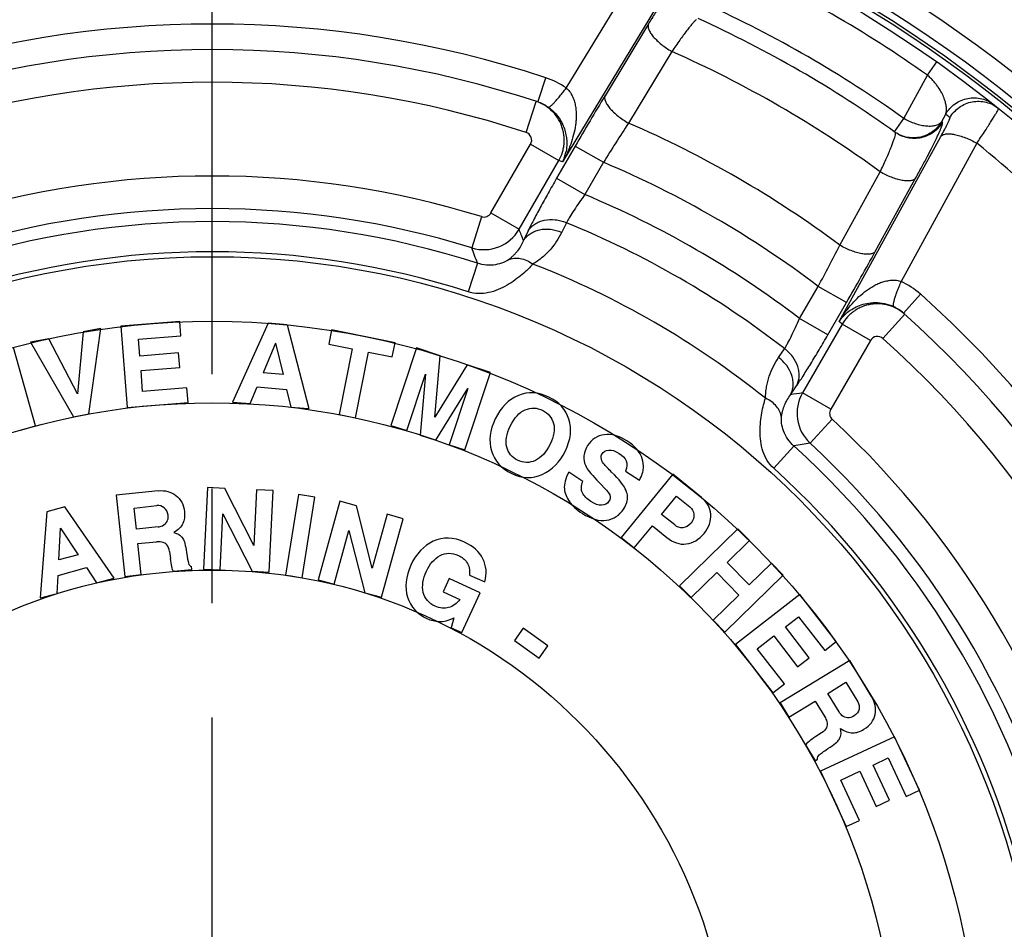
# Paper-space layout '02051-7711_1_3' of a CAD drawing. Units: inches. Extents: x 0 to 34, y 0 to 22.
# Drawn here: x 9.3 to 10.5, y 16.3 to 17.4 of the extents above; entities that cross this region are included whole.
import ezdxf

# ---------------------------------------------------------------- set-up
doc = ezdxf.new("R2010")
doc.units = ezdxf.units.IN
doc.header["$LTSCALE"] = 1.87
doc.header["$MEASUREMENT"] = 0
doc.linetypes.add('CENTER', pattern=[0.6, 0.375, -0.075, 0.075, -0.075])
doc.layers.get('0').update_dxf_attribs({"linetype": 'CONTINUOUS'})
doc.layers.add('02__ASM_ALL_AXES', color=7, linetype='CONTINUOUS')
doc.layers.add('CURVES', color=7, linetype='CONTINUOUS')

psp = doc.layouts.new('02051-7711_1_3')

# ---------------------------------------------------------------- linework, layer by layer
at = {"color": 7, "linetype": 'CONTINUOUS'}
for p, q in [((9.9477, 17.3461), (10.048, 17.511)), ((10.0773, 17.4771), (9.9432, 17.2556)), ((10.0484, 17.4246), (9.9952, 17.3367)), ((10.077, 17.3909), (10.0239, 17.303)), ((10.3905, 17.3618), (10.402, 17.3782)), ((10.3617, 17.3086), (10.3905, 17.3618)), ((9.9135, 17.3311), (9.9226, 17.3587)), ((9.8984, 17.2916), (9.9108, 17.3296)), ((9.9128, 17.329), (9.9135, 17.3311)), ((10.408, 17.3049), (10.4129, 17.3141)), ((10.3501, 17.2923), (10.3617, 17.3086)), ((10.4089, 17.3042), (10.408, 17.3049)), ((10.2823, 17.0599), (10.407, 17.2867)), ((10.3511, 17.2917), (10.3501, 17.2923)), ((9.8553, 17.1929), (9.9039, 17.2771)), ((9.9039, 17.2771), (9.9385, 17.2572)), ((9.9587, 17.2749), (9.9359, 17.2354)), ((9.9587, 17.2749), (9.9933, 17.255)), ((10.451, 17.2784), (10.3584, 17.109)), ((9.8899, 17.1729), (9.9385, 17.2572)), ((9.9933, 17.255), (9.9705, 17.2154)), ((10.283, 17.1534), (10.3326, 17.2433)), ((9.9359, 17.2354), (9.9705, 17.2154)), ((10.3265, 17.1455), (10.376, 17.2355)), ((9.8553, 17.1929), (9.8899, 17.1729)), ((9.8437, 17.1883), (9.8319, 17.1502)), ((9.9478, 17.181), (9.9421, 17.1692)), ((9.9009, 17.1709), (9.8952, 17.1592)), ((9.8388, 17.1313), (9.8275, 17.0961)), ((10.2338, 17.0634), (10.2567, 17.1029)), ((10.2912, 17.083), (10.2567, 17.1029)), ((10.361, 17.0702), (10.3819, 17.0935)), ((10.2684, 17.0434), (10.2912, 17.083)), ((9.4738, 17.06), (9.4015, 17.0542)), ((9.4752, 17.0421), (9.4738, 17.06)), ((9.5823, 17.0577), (9.5385, 16.9611)), ((9.6053, 17.0558), (9.5823, 17.0577)), ((10.2684, 17.0434), (10.2338, 17.0634)), ((10.3359, 17.039), (10.3626, 17.0688)), ((9.3554, 17.047), (9.3486, 16.9713)), ((9.3771, 17.0512), (9.3554, 17.047)), ((9.3625, 16.9465), (9.3771, 17.0512)), ((9.4015, 17.0542), (9.4094, 16.9545)), ((9.6053, 17.0558), (9.6321, 16.9531)), ((9.6599, 17.0496), (9.6564, 17.032)), ((9.7378, 17.0339), (9.6599, 17.0496)), ((10.286, 17.0566), (10.2373, 16.9723)), ((10.3205, 17.0366), (10.286, 17.0566)), ((9.3132, 17.0388), (9.2909, 17.0344)), ((9.2909, 17.0344), (9.3437, 16.9428)), ((9.3486, 16.9713), (9.3132, 17.0388)), ((9.4232, 17.038), (9.4752, 17.0421)), ((9.4248, 17.0175), (9.4232, 17.038)), ((9.7343, 17.0164), (9.7378, 17.0339)), ((10.3205, 17.0366), (10.2719, 16.9523)), ((9.297, 16.9318), (9.27, 17.0281)), ((9.4723, 17.0213), (9.4248, 17.0175)), ((9.4738, 17.0034), (9.4723, 17.0213)), ((9.5913, 17.0331), (9.5761, 16.997)), ((9.5913, 17.0331), (9.6005, 16.9949)), ((9.6564, 17.032), (9.6853, 17.0262)), ((9.6853, 17.0262), (9.6692, 16.9457)), ((9.6891, 16.9417), (9.7053, 17.0222)), ((9.7053, 17.0222), (9.7343, 17.0164)), ((9.7642, 17.0274), (9.7328, 16.9325)), ((9.7931, 17.0179), (9.7642, 17.0274)), ((10.208, 17.0157), (10.2153, 17.0265)), ((9.7865, 16.9427), (9.7931, 17.0179)), ((9.4263, 16.9996), (9.4738, 17.0034)), ((9.4283, 16.974), (9.4263, 16.9996)), ((9.6005, 16.9949), (9.5761, 16.997)), ((9.8261, 17.0069), (9.7865, 16.9427)), ((9.8235, 16.9024), (9.855, 16.9973)), ((9.855, 16.9973), (9.8261, 17.0069)), ((9.7521, 16.9261), (9.775, 16.9952)), ((9.775, 16.9952), (9.7685, 16.9207)), ((9.4826, 16.9784), (9.4283, 16.974)), ((9.4841, 16.9605), (9.4826, 16.9784)), ((9.56, 16.9593), (9.5687, 16.9797)), ((9.5687, 16.9797), (9.6048, 16.9766)), ((9.6048, 16.9766), (9.6099, 16.955)), ((9.7878, 16.9143), (9.8271, 16.9779)), ((9.8271, 16.9779), (9.8041, 16.9088)), ((10.2227, 16.9701), (10.2301, 16.9809)), ((9.5385, 16.9611), (9.56, 16.9593)), ((10.2719, 16.9523), (10.2373, 16.9723)), ((9.4094, 16.9545), (9.4841, 16.9605)), ((9.6099, 16.955), (9.6321, 16.9531)), ((9.3437, 16.9428), (9.3625, 16.9465)), ((9.6692, 16.9457), (9.6891, 16.9417)), ((10.2738, 16.94), (10.2466, 16.9107)), ((9.2774, 16.9263), (9.297, 16.9318)), ((9.7328, 16.9325), (9.7521, 16.9261)), ((9.7685, 16.9207), (9.7878, 16.9143)), ((9.8041, 16.9088), (9.8235, 16.9024)), ((10.2268, 16.9072), (10.202, 16.8799)), ((9.9679, 16.8639), (9.9507, 16.875)), ((10.0784, 16.8726), (10.0152, 16.7951)), ((10.0203, 16.8762), (10.0374, 16.8652)), ((10.1135, 16.844), (10.0784, 16.8726)), ((9.4474, 16.8523), (9.3959, 16.8469)), ((9.5078, 16.8563), (9.5031, 16.7564)), ((9.5291, 16.8553), (9.5078, 16.8563)), ((9.5647, 16.7851), (9.5291, 16.8553)), ((9.5679, 16.8534), (9.5647, 16.7851)), ((9.5882, 16.8525), (9.5679, 16.8534)), ((9.5835, 16.7526), (9.5882, 16.8525)), ((9.9882, 16.8624), (9.9969, 16.8532)), ((9.3959, 16.8469), (9.4063, 16.7474)), ((9.6193, 16.8476), (9.6036, 16.7489)), ((9.6395, 16.8444), (9.6193, 16.8476)), ((9.6237, 16.7457), (9.6395, 16.8444)), ((10.0646, 16.8234), (10.0829, 16.8458)), ((10.0829, 16.8458), (10.0991, 16.8326)), ((9.3329, 16.8327), (9.3107, 16.8267)), ((9.3932, 16.7454), (9.3329, 16.8327)), ((9.418, 16.8312), (9.4459, 16.8341)), ((9.4208, 16.8053), (9.418, 16.8312)), ((9.67, 16.8395), (9.6435, 16.7431)), ((9.6906, 16.8338), (9.67, 16.8395)), ((9.7098, 16.7575), (9.6906, 16.8338)), ((9.3107, 16.8267), (9.3026, 16.7209)), ((9.5235, 16.7554), (9.5267, 16.824)), ((9.5267, 16.824), (9.5626, 16.7536)), ((9.728, 16.8235), (9.7098, 16.7575)), ((9.7211, 16.7217), (9.7477, 16.8181)), ((9.7477, 16.8181), (9.728, 16.8235)), ((10.0806, 16.8104), (10.0646, 16.8234)), ((9.3256, 16.7675), (9.3276, 16.8066)), ((9.3276, 16.8066), (9.3493, 16.7739)), ((9.4472, 16.8081), (9.4208, 16.8053)), ((9.6631, 16.7377), (9.6813, 16.8038)), ((9.6813, 16.8038), (9.7009, 16.7273)), ((10.031, 16.7822), (10.0533, 16.8095)), ((10.0533, 16.8095), (10.0711, 16.795)), ((10.158, 16.8058), (10.0865, 16.7359)), ((10.1722, 16.7912), (10.158, 16.8058)), ((10.0152, 16.7951), (10.031, 16.7822)), ((9.4226, 16.7875), (9.4454, 16.7899)), ((9.4266, 16.7495), (9.4226, 16.7875)), ((10.145, 16.7646), (10.1722, 16.7912)), ((9.3493, 16.7739), (9.3256, 16.7675)), ((9.4613, 16.7777), (9.4624, 16.7693)), ((9.3246, 16.7486), (9.3595, 16.7581)), ((9.3595, 16.7581), (9.3717, 16.7396)), ((9.466, 16.7537), (9.4887, 16.756)), ((9.4887, 16.756), (9.4884, 16.7593)), ((9.5031, 16.7564), (9.5235, 16.7554)), ((10.1721, 16.7369), (10.145, 16.7646)), ((10.1993, 16.7635), (10.1721, 16.7369)), ((10.2136, 16.7489), (10.1993, 16.7635)), ((9.3234, 16.7265), (9.3246, 16.7486)), ((9.3717, 16.7396), (9.3932, 16.7454)), ((9.4063, 16.7474), (9.4266, 16.7495)), ((9.5626, 16.7536), (9.5835, 16.7526)), ((9.6036, 16.7489), (9.6237, 16.7457)), ((9.8043, 16.7447), (9.7968, 16.7284)), ((9.8421, 16.7273), (9.8043, 16.7447)), ((9.8292, 16.749), (9.8477, 16.7405)), ((10.1007, 16.7213), (10.1322, 16.7521)), ((10.1322, 16.7521), (10.1593, 16.7243)), ((10.1421, 16.679), (10.2136, 16.7489)), ((9.6435, 16.7431), (9.6631, 16.7377)), ((10.0865, 16.7359), (10.1007, 16.7213)), ((9.3026, 16.7209), (9.3234, 16.7265)), ((9.7009, 16.7273), (9.7211, 16.7217)), ((9.7968, 16.7284), (9.8173, 16.719)), ((9.8197, 16.6784), (9.8421, 16.7273)), ((10.1593, 16.7243), (10.1278, 16.6936)), ((10.2342, 16.725), (10.1551, 16.6638)), ((10.2786, 16.6676), (10.2342, 16.725)), ((9.81, 16.6966), (9.8067, 16.6844)), ((10.2163, 16.6854), (10.2325, 16.6979)), ((10.2325, 16.6979), (10.2645, 16.6567)), ((9.8067, 16.6844), (9.8197, 16.6784)), ((9.8949, 16.6838), (9.8842, 16.6689)), ((9.925, 16.6622), (9.8949, 16.6838)), ((10.1278, 16.6936), (10.1421, 16.679)), ((10.2454, 16.6477), (10.2163, 16.6854)), ((10.1818, 16.6587), (10.2021, 16.6744)), ((10.2021, 16.6744), (10.2312, 16.6367)), ((9.8842, 16.6689), (9.9143, 16.6473)), ((9.9143, 16.6473), (9.925, 16.6622)), ((10.1551, 16.6638), (10.201, 16.6046)), ((10.2645, 16.6567), (10.2786, 16.6676)), ((10.2151, 16.6156), (10.1818, 16.6587)), ((10.2312, 16.6367), (10.2454, 16.6477)), ((10.2952, 16.6442), (10.2098, 16.5922)), ((10.3221, 16.6), (10.2952, 16.6442)), ((10.201, 16.6046), (10.2151, 16.6156)), ((10.2683, 16.6039), (10.2905, 16.6175)), ((10.2905, 16.6175), (10.305, 16.5935)), ((10.2821, 16.5813), (10.2683, 16.6039)), ((10.2098, 16.5922), (10.2204, 16.5748)), ((10.2204, 16.5748), (10.253, 16.5946)), ((10.253, 16.5946), (10.2649, 16.575)), ((10.2606, 16.5555), (10.2536, 16.5509)), ((10.3501, 16.5508), (10.2594, 16.5086)), ((10.3807, 16.4851), (10.3501, 16.5508)), ((10.241, 16.5409), (10.2528, 16.5214)), ((10.2528, 16.5214), (10.2557, 16.5232)), ((10.3238, 16.5161), (10.3424, 16.5248)), ((10.3439, 16.4729), (10.3238, 16.5161)), ((10.3424, 16.5248), (10.3645, 16.4775)), ((10.2594, 16.5086), (10.291, 16.4408)), ((10.2843, 16.4977), (10.3075, 16.5086)), ((10.3075, 16.5086), (10.3276, 16.4654)), ((10.3073, 16.4483), (10.2843, 16.4977)), ((10.3645, 16.4775), (10.3807, 16.4851)), ((10.3276, 16.4654), (10.3439, 16.4729)), ((10.291, 16.4408), (10.3073, 16.4483))]:
    psp.add_line(p, q, dxfattribs=at)
for radius in [1.54, 1.0191]:
    psp.add_circle((9.5137, 16.1202), radius, dxfattribs=at)
for centre, radius, start, end in [((9.5137, 16.1202), 1.585, 356.0359, 184.0359), ((9.5137, 16.1202), 1.5512, 355.229, 176.3117), ((9.5137, 16.1202), 1.5476, 342.5653, 176.3639), ((9.5137, 16.1202), 1.52, 54.7721, 65.2279), ((9.5137, 16.1202), 1.46, 54.4893, 65.5107), ((9.5137, 16.1202), 1.3043, 71.7306, 108.2694), ((9.5137, 16.1202), 1.44, 54.4425, 65.5575), ((9.5137, 16.1202), 1.273, 71.7304, 108.2696), ((9.5137, 16.1202), 1.39, 53.9055, 66.0945), ((9.5137, 16.1202), 1.233, 71.8216, 108.1784), ((9.8922, 17.2667), 0.0969, 55.0443, 71.7428), ((12.9534, 15.5471), 3.4574, 148.8265, 150.016), ((9.8971, 17.2815), 0.05, 63.5013, 71.7369), ((9.8974, 17.2821), 0.0493, 55.2032, 63.4883), ((9.4791, 16.1401), 1.5, 51.2422, 51.5003), ((12.171, 15.9024), 2.5635, 146.8828, 148.1557), ((9.5137, 16.1202), 1.2882, 53.332, 66.668), ((9.8953, 17.2821), 0.01, 330.0528, 71.8762), ((10.373, 17.3244), 0.0393, 234.4905, 236.1635), ((9.5137, 16.1202), 1.49, 38.9264, 51.0161), ((9.8978, 17.2779), 0.0506, 333.8659, 347.8939), ((9.5569, 16.0952), 1.223, 71.5893, 71.8203), ((9.5137, 16.1202), 1.232, 52.9109, 67.0891), ((9.5137, 16.1202), 1.118, 72.8327, 107.1673), ((9.5137, 16.1202), 1.1867, 52.639, 67.361), ((9.5137, 16.1202), 1.078, 72.833, 107.1673), ((9.8466, 17.1979), 0.00998, 252.8227, 330.0101), ((9.5137, 16.1202), 1.0621, 72.1785, 107.8215), ((9.5137, 16.1202), 1.1462, 52.2553, 67.7447), ((9.8466, 17.198), 0.0501, 252.9362, 329.8897), ((6.5525, 15.8639), 3.5849, 21.1812, 21.4168), ((9.5137, 16.1202), 1.0252, 72.1785, 107.8215), ((7.228, 16.1919), 2.7746, 19.7904, 20.2052), ((7.997, 18.3123), 2.5629, 331.8442, 333.1173), ((7.2975, 18.8125), 3.4574, 329.984, 331.1735), ((9.5137, 16.1202), 1.0839, 51.2659, 68.7341), ((10.3173, 17.0212), 0.0969, 48.2575, 64.9561), ((9.5137, 16.1202), 1.3043, 11.7306, 48.2694), ((10.3282, 17.0335), 0.0492, 56.4764, 64.8064), ((10.3278, 17.0329), 0.05, 48.2633, 56.4738), ((9.5137, 16.1202), 1.273, 11.7303, 48.2697), ((9.4705, 16.1451), 1.223, 48.1797, 48.4107), ((10.3292, 17.0316), 0.01, 48.1238, 149.9472), ((9.5137, 16.1202), 1.233, 11.8216, 48.1784), ((10.7723, 13.4275), 3.5849, 98.5832, 98.8188), ((10.2807, 16.9474), 0.0501, 150.1102, 227.057), ((10.2805, 16.9473), 0.00998, 149.9901, 227.1772), ((9.5137, 16.1202), 1.118, 12.8327, 47.1673), ((10.809, 13.6687), 3.2905, 99.8406, 100.1903), ((9.5137, 16.1202), 1.0621, 12.1785, 47.8215), ((9.5137, 16.1202), 1.078, 12.8327, 47.1673), ((9.5137, 16.1202), 1.0252, 12.1785, 47.8215)]:
    psp.add_arc(centre, radius, start, end, dxfattribs=at)
at = {"color": 3, "linetype": 'CONTINUOUS'}
psp.add_arc((9.5137, 16.1202), 1.56, 356.0359, 184.0359, dxfattribs=at)
at = {"color": 7, "linetype": 'CONTINUOUS'}
for points, knots in [([(10.0915, 17.4875), (10.0914, 17.4875), (10.0912, 17.4875), (10.0909, 17.4874), (10.0904, 17.4871), (10.0899, 17.4867), (10.0894, 17.4862), (10.0887, 17.4855), (10.088, 17.4846), (10.0868, 17.4832), (10.0852, 17.4812), (10.083, 17.4783), (10.0805, 17.4748), (10.0767, 17.4693), (10.0714, 17.4613), (10.0643, 17.4503), (10.0566, 17.4379), (10.0512, 17.4292), (10.0484, 17.4246)], [0, 0, 0, 0, 0.003351, 0.008044, 0.014535, 0.022986, 0.033462, 0.045989, 0.060577, 0.077219, 0.116578, 0.163886, 0.218922, 0.281377, 0.427116, 0.598018, 0.790536, 1, 1, 1, 1]), ([(10.0484, 17.4246), (10.0482, 17.4241), (10.048, 17.4231), (10.0479, 17.4214), (10.0482, 17.4196), (10.0488, 17.4177), (10.0498, 17.4156), (10.0515, 17.4126), (10.0545, 17.4087), (10.059, 17.4041), (10.0643, 17.3994), (10.0704, 17.395), (10.0747, 17.3922), (10.077, 17.3909)], [0, 0, 0, 0, 0.032218, 0.06723, 0.106151, 0.1497, 0.198289, 0.252005, 0.374201, 0.514278, 0.668586, 0.83256, 1, 1, 1, 1]), ([(10.1071, 17.4299), (10.1067, 17.4296), (10.106, 17.4289), (10.1043, 17.4272), (10.102, 17.4246), (10.0988, 17.4207), (10.0951, 17.416), (10.091, 17.4106), (10.0849, 17.4022), (10.0802, 17.3956), (10.077, 17.3909)], [0, 0, 0, 0, 0.02757, 0.060534, 0.142292, 0.244314, 0.36514, 0.503129, 0.65644, 1, 1, 1, 1]), ([(10.4129, 17.3141), (10.4134, 17.3153), (10.4138, 17.3173), (10.4139, 17.3201), (10.4137, 17.3234), (10.4129, 17.328), (10.411, 17.3339), (10.408, 17.3404), (10.4045, 17.3461), (10.4011, 17.3508), (10.398, 17.3545), (10.3944, 17.3583), (10.3918, 17.3607), (10.3905, 17.3618)], [0, 0, 0, 0, 0.07095, 0.110704, 0.15363, 0.249837, 0.361328, 0.490093, 0.638577, 0.721089, 0.809275, 0.90295, 1, 1, 1, 1]), ([(9.9255, 17.3226), (9.9257, 17.3226), (9.9259, 17.3226), (9.9263, 17.3226), (9.9267, 17.3228), (9.9274, 17.3232), (9.9283, 17.3238), (9.9293, 17.3246), (9.9304, 17.3257), (9.9317, 17.3269), (9.9337, 17.329), (9.9364, 17.332), (9.9399, 17.3362), (9.9438, 17.3409), (9.9464, 17.3443), (9.9477, 17.3461)], [0, 0, 0, 0, 0.013334, 0.021863, 0.031968, 0.057391, 0.090188, 0.130514, 0.178271, 0.233264, 0.295267, 0.43914, 0.607054, 0.795594, 1, 1, 1, 1]), ([(9.9477, 17.3461), (9.9493, 17.3448), (9.952, 17.3418), (9.9551, 17.3365), (9.9574, 17.3308), (9.9589, 17.3249), (9.9597, 17.3189), (9.9599, 17.3128), (9.9597, 17.3068), (9.9589, 17.2988), (9.9569, 17.2889), (9.9534, 17.2774), (9.9488, 17.2662), (9.9452, 17.2591), (9.9432, 17.2556)], [0, 0, 0, 0, 0.062589, 0.125573, 0.188613, 0.251568, 0.314455, 0.377191, 0.439829, 0.502355, 0.627099, 0.751571, 0.875869, 1, 1, 1, 1]), ([(9.9952, 17.3367), (9.995, 17.3363), (9.9948, 17.3353), (9.9947, 17.3336), (9.995, 17.3318), (9.9956, 17.3299), (9.9966, 17.3278), (9.9983, 17.3248), (10.0013, 17.3209), (10.0058, 17.3162), (10.0112, 17.3115), (10.0173, 17.3071), (10.0216, 17.3043), (10.0239, 17.303)], [0, 0, 0, 0, 0.032216, 0.067198, 0.106081, 0.149609, 0.198161, 0.251852, 0.374197, 0.514376, 0.668638, 0.832447, 1, 1, 1, 1]), ([(9.9385, 17.2572), (9.9404, 17.2604), (9.9426, 17.2655), (9.9444, 17.2727), (9.9452, 17.2782), (9.9453, 17.2838), (9.9448, 17.2893), (9.9437, 17.2947), (9.9415, 17.3018), (9.9372, 17.3101), (9.9312, 17.3172), (9.9256, 17.322), (9.9194, 17.3262), (9.9144, 17.3285), (9.9108, 17.3296)], [0, 0, 0, 0, 0.124904, 0.187541, 0.250122, 0.312674, 0.375226, 0.437787, 0.500345, 0.625248, 0.75009, 0.812624, 0.875207, 1, 1, 1, 1]), ([(10.4129, 17.3141), (10.4143, 17.3165), (10.4177, 17.3212), (10.4242, 17.3269), (10.4317, 17.3312), (10.44, 17.3337), (10.4486, 17.3344), (10.4572, 17.3332), (10.4653, 17.3303), (10.4701, 17.3272), (10.4724, 17.3254)], [0, 0, 0, 0, 0.12496, 0.250185, 0.375219, 0.500233, 0.62521, 0.750141, 0.875213, 1, 1, 1, 1]), ([(10.4182, 17.3098), (10.4196, 17.3123), (10.423, 17.317), (10.4295, 17.3227), (10.4371, 17.327), (10.4454, 17.3295), (10.454, 17.3301), (10.4626, 17.329), (10.4707, 17.326), (10.4756, 17.3229), (10.4778, 17.3211)], [0, 0, 0, 0, 0.124959, 0.250185, 0.37522, 0.500234, 0.625211, 0.750141, 0.875214, 1, 1, 1, 1]), ([(9.9255, 17.3226), (9.9269, 17.3217), (9.9294, 17.3198), (9.9341, 17.3154), (9.9389, 17.3095), (9.9432, 17.302), (9.9461, 17.2945), (9.9478, 17.2872), (9.9485, 17.2803), (9.9483, 17.2736), (9.9477, 17.2693), (9.9472, 17.2673)], [0, 0, 0, 0, 0.076611, 0.153545, 0.302002, 0.439608, 0.56627, 0.68381, 0.794199, 0.899103, 1, 1, 1, 1]), ([(10.451, 17.2784), (10.4541, 17.283), (10.4586, 17.2897), (10.4642, 17.2982), (10.4678, 17.3038), (10.4708, 17.3087), (10.4734, 17.3128), (10.4754, 17.3161), (10.4765, 17.3181), (10.4769, 17.3189)], [0, 0, 0, 0, 0.346532, 0.500653, 0.638991, 0.759657, 0.860983, 0.941459, 1, 1, 1, 1]), ([(10.4769, 17.3189), (10.4771, 17.3192), (10.4773, 17.3197), (10.4776, 17.3204), (10.4778, 17.3208), (10.4778, 17.321), (10.4778, 17.3211), (10.4778, 17.3211)], [0, 0, 0, 0, 0.419471, 0.723786, 0.913807, 0.967902, 1, 1, 1, 1]), ([(10.408, 17.3049), (10.4066, 17.3026), (10.4034, 17.2981), (10.3973, 17.2926), (10.3902, 17.2884), (10.3824, 17.2857), (10.3743, 17.2847), (10.3661, 17.2853), (10.3582, 17.2876), (10.3533, 17.2902), (10.3511, 17.2917)], [0, 0, 0, 0, 0.124953, 0.250165, 0.375193, 0.500193, 0.625168, 0.750087, 0.875124, 1, 1, 1, 1]), ([(10.4089, 17.3042), (10.4076, 17.3018), (10.4043, 17.2973), (10.3981, 17.2917), (10.3908, 17.2875), (10.3828, 17.2849), (10.3745, 17.2839), (10.3662, 17.2848), (10.3582, 17.2873), (10.3533, 17.2901), (10.3511, 17.2917)], [0, 0, 0, 0, 0.124968, 0.250184, 0.375216, 0.500228, 0.625204, 0.750136, 0.875203, 1, 1, 1, 1]), ([(10.408, 17.3049), (10.4076, 17.3044), (10.4067, 17.3034), (10.4044, 17.3016), (10.4016, 17.3003), (10.3984, 17.2995), (10.3946, 17.299), (10.3894, 17.2991), (10.3827, 17.3001), (10.3757, 17.3021), (10.3686, 17.3049), (10.364, 17.3073), (10.3617, 17.3086)], [0, 0, 0, 0, 0.039998, 0.081868, 0.173958, 0.225417, 0.280735, 0.402902, 0.539179, 0.686742, 0.841966, 1, 1, 1, 1]), ([(10.376, 17.2355), (10.3786, 17.2402), (10.3835, 17.2492), (10.3903, 17.2621), (10.3963, 17.2736), (10.4006, 17.2823), (10.4034, 17.2884), (10.4052, 17.2922), (10.4066, 17.2956), (10.4076, 17.298), (10.4082, 17.2997), (10.4086, 17.3008), (10.4088, 17.3017), (10.409, 17.3025), (10.4091, 17.3031), (10.4092, 17.3036), (10.4091, 17.304), (10.409, 17.3042), (10.4089, 17.3042)], [0, 0, 0, 0, 0.209422, 0.401813, 0.572661, 0.718435, 0.780926, 0.835985, 0.883329, 0.922729, 0.939385, 0.953982, 0.966516, 0.976998, 0.985456, 0.991952, 0.996648, 1, 1, 1, 1]), ([(10.407, 17.2867), (10.4079, 17.2883), (10.4095, 17.2913), (10.4118, 17.2956), (10.4138, 17.2995), (10.4155, 17.3028), (10.4166, 17.3053), (10.4173, 17.3069), (10.4177, 17.3078), (10.418, 17.3086), (10.4182, 17.3091), (10.4182, 17.3095), (10.4182, 17.3097), (10.4182, 17.3098), (10.4182, 17.3098)], [0, 0, 0, 0, 0.208322, 0.400019, 0.570587, 0.716451, 0.834412, 0.882039, 0.921752, 0.953338, 0.976678, 0.985292, 0.991935, 1, 1, 1, 1]), ([(10.3326, 17.2433), (10.3349, 17.2483), (10.3383, 17.2556), (10.3425, 17.265), (10.3451, 17.2712), (10.3473, 17.2767), (10.349, 17.2814), (10.3503, 17.2852), (10.351, 17.2875), (10.3512, 17.2885)], [0, 0, 0, 0, 0.340109, 0.49231, 0.629804, 0.750823, 0.853744, 0.937131, 1, 1, 1, 1]), ([(10.3512, 17.2885), (10.3512, 17.2889), (10.3514, 17.2896), (10.3514, 17.2905), (10.3514, 17.291), (10.3513, 17.2913), (10.3512, 17.2916), (10.3511, 17.2917)], [0, 0, 0, 0, 0.375867, 0.662347, 0.773534, 0.864967, 1, 1, 1, 1]), ([(10.407, 17.2867), (10.4073, 17.2871), (10.4081, 17.2878), (10.4095, 17.2887), (10.4112, 17.2893), (10.4133, 17.2898), (10.4155, 17.29), (10.4191, 17.2899), (10.424, 17.2892), (10.4304, 17.2876), (10.4372, 17.2852), (10.4442, 17.2821), (10.4488, 17.2797), (10.451, 17.2784)], [0, 0, 0, 0, 0.031984, 0.066785, 0.105555, 0.14904, 0.197614, 0.251378, 0.373983, 0.514464, 0.668947, 0.832769, 1, 1, 1, 1]), ([(10.376, 17.2355), (10.3757, 17.2351), (10.3749, 17.2343), (10.3735, 17.2335), (10.3718, 17.2328), (10.3698, 17.2324), (10.3676, 17.2322), (10.3641, 17.2322), (10.3592, 17.2328), (10.353, 17.2343), (10.3462, 17.2366), (10.3393, 17.2397), (10.3348, 17.242), (10.3326, 17.2433)], [0, 0, 0, 0, 0.032218, 0.06723, 0.106151, 0.1497, 0.198289, 0.252005, 0.374201, 0.514278, 0.668586, 0.83256, 1, 1, 1, 1]), ([(9.9359, 17.2354), (9.9324, 17.2293), (9.9256, 17.2174), (9.9161, 17.2002), (9.9089, 17.1868), (9.904, 17.1773), (9.9019, 17.173), (9.9009, 17.1709)], [0, 0, 0, 0, 0.288468, 0.561132, 0.802904, 0.907869, 1, 1, 1, 1]), ([(9.9705, 17.2154), (9.9682, 17.2122), (9.9637, 17.2059), (9.9575, 17.1968), (9.9529, 17.1896), (9.9498, 17.1844), (9.9484, 17.1821), (9.9478, 17.181)], [0, 0, 0, 0, 0.287752, 0.560292, 0.802513, 0.907743, 1, 1, 1, 1]), ([(9.9009, 17.1709), (9.902, 17.1726), (9.9044, 17.1757), (9.9091, 17.1795), (9.9146, 17.1824), (9.923, 17.1849), (9.9321, 17.1852), (9.9412, 17.1835), (9.9456, 17.1819), (9.9478, 17.181)], [0, 0, 0, 0, 0.112065, 0.227084, 0.345844, 0.469024, 0.727944, 0.863259, 1, 1, 1, 1]), ([(9.8952, 17.1592), (9.8963, 17.1608), (9.8987, 17.1639), (9.9034, 17.1677), (9.9089, 17.1706), (9.9172, 17.1732), (9.9264, 17.1735), (9.9354, 17.1717), (9.9399, 17.1702), (9.9421, 17.1692)], [0, 0, 0, 0, 0.112068, 0.227089, 0.34585, 0.469027, 0.727942, 0.863256, 1, 1, 1, 1]), ([(9.9421, 17.1692), (9.9402, 17.1654), (9.936, 17.1579), (9.9294, 17.1494), (9.9234, 17.143), (9.9183, 17.1384), (9.9128, 17.1341), (9.9089, 17.1315), (9.9068, 17.1303)], [0, 0, 0, 0, 0.239154, 0.482645, 0.607293, 0.734645, 0.865305, 1, 1, 1, 1]), ([(9.8952, 17.1592), (9.8943, 17.1569), (9.8921, 17.1525), (9.8887, 17.1474), (9.8856, 17.1435), (9.8829, 17.1407), (9.88, 17.138), (9.8778, 17.1363), (9.8767, 17.1355)], [0, 0, 0, 0, 0.238726, 0.481298, 0.605509, 0.732656, 0.863729, 1, 1, 1, 1]), ([(10.3265, 17.1455), (10.3262, 17.1451), (10.3255, 17.1443), (10.324, 17.1435), (10.3223, 17.1428), (10.3203, 17.1424), (10.3181, 17.1422), (10.3146, 17.1422), (10.3097, 17.1428), (10.3034, 17.1444), (10.2967, 17.1467), (10.2898, 17.1497), (10.2852, 17.1521), (10.283, 17.1534)], [0, 0, 0, 0, 0.032216, 0.067198, 0.106081, 0.149609, 0.198161, 0.251852, 0.374197, 0.514376, 0.668638, 0.832447, 1, 1, 1, 1]), ([(9.9068, 17.1303), (9.9049, 17.1282), (9.9007, 17.1238), (9.8934, 17.1172), (9.8849, 17.1105), (9.8751, 17.1041), (9.8642, 17.0986), (9.8524, 17.0948), (9.8398, 17.0935), (9.8314, 17.0949), (9.8275, 17.0961)], [0, 0, 0, 0, 0.093434, 0.202371, 0.32317, 0.452471, 0.587004, 0.724063, 0.862004, 1, 1, 1, 1]), ([(9.8767, 17.1355), (9.8759, 17.1349), (9.8739, 17.1337), (9.8689, 17.1313), (9.8607, 17.129), (9.8498, 17.1286), (9.8424, 17.1301), (9.8388, 17.1313)], [0, 0, 0, 0, 0.075808, 0.173957, 0.42685, 0.71189, 1, 1, 1, 1]), ([(9.8767, 17.1355), (9.8789, 17.1365), (9.8838, 17.1378), (9.8916, 17.1374), (9.8995, 17.1349), (9.9045, 17.132), (9.9068, 17.1303)], [0, 0, 0, 0, 0.226746, 0.466662, 0.724434, 1, 1, 1, 1]), ([(10.2823, 17.0599), (10.2843, 17.0633), (10.2887, 17.07), (10.296, 17.0795), (10.3042, 17.0884), (10.3118, 17.095), (10.3183, 17.0997), (10.3234, 17.1029), (10.3288, 17.1058), (10.3345, 17.1081), (10.3403, 17.1097), (10.3464, 17.1107), (10.3525, 17.1105), (10.3565, 17.1097), (10.3584, 17.109)], [0, 0, 0, 0, 0.124131, 0.248429, 0.372901, 0.497645, 0.560171, 0.622809, 0.685545, 0.748432, 0.811387, 0.874427, 0.937411, 1, 1, 1, 1]), ([(10.3491, 17.0781), (10.349, 17.0782), (10.3489, 17.0784), (10.3488, 17.0787), (10.3487, 17.0792), (10.3487, 17.0799), (10.3488, 17.081), (10.349, 17.0823), (10.3493, 17.0838), (10.3498, 17.0856), (10.3505, 17.0883), (10.3518, 17.0922), (10.3536, 17.0973), (10.3559, 17.103), (10.3575, 17.107), (10.3584, 17.109)], [0, 0, 0, 0, 0.013335, 0.021864, 0.031971, 0.057396, 0.090196, 0.130524, 0.178283, 0.233279, 0.295282, 0.439156, 0.607067, 0.795602, 1, 1, 1, 1]), ([(10.2823, 17.0599), (10.2837, 17.062), (10.2869, 17.066), (10.2926, 17.0714), (10.2994, 17.076), (10.3073, 17.0798), (10.3164, 17.0824), (10.3267, 17.0834), (10.338, 17.0823), (10.3455, 17.0798), (10.3491, 17.0781)], [0, 0, 0, 0, 0.100864, 0.204601, 0.3127, 0.427477, 0.55162, 0.688378, 0.839753, 1, 1, 1, 1]), ([(10.3626, 17.0688), (10.3598, 17.0713), (10.3552, 17.0746), (10.3486, 17.0778), (10.3416, 17.0803), (10.3324, 17.0819), (10.3231, 17.0814), (10.3159, 17.0799), (10.3106, 17.0781), (10.3056, 17.0757), (10.3008, 17.0728), (10.2964, 17.0694), (10.2911, 17.0643), (10.2878, 17.0598), (10.286, 17.0566)], [0, 0, 0, 0, 0.124793, 0.187376, 0.24991, 0.374752, 0.499655, 0.562213, 0.624774, 0.687326, 0.749878, 0.812459, 0.875096, 1, 1, 1, 1]), ([(10.2153, 17.0265), (10.216, 17.0276), (10.2173, 17.0299), (10.2203, 17.0352), (10.2242, 17.0428), (10.229, 17.0528), (10.2322, 17.0598), (10.2338, 17.0634)], [0, 0, 0, 0, 0.092234, 0.197415, 0.439573, 0.712193, 1, 1, 1, 1]), ([(10.2301, 16.9809), (10.2313, 16.9828), (10.234, 16.9868), (10.2398, 16.9958), (10.2478, 17.0086), (10.258, 17.0255), (10.2649, 17.0373), (10.2684, 17.0434)], [0, 0, 0, 0, 0.092107, 0.197025, 0.438733, 0.711478, 1, 1, 1, 1]), ([(10.2301, 16.9809), (10.231, 16.9826), (10.2324, 16.9863), (10.2334, 16.9923), (10.2331, 16.9985), (10.2312, 17.007), (10.2269, 17.0151), (10.2208, 17.022), (10.2172, 17.0251), (10.2153, 17.0265)], [0, 0, 0, 0, 0.112065, 0.227084, 0.345845, 0.469024, 0.727944, 0.863259, 1, 1, 1, 1]), ([(10.1919, 16.9657), (10.192, 16.9681), (10.1922, 16.9728), (10.1932, 16.9797), (10.1946, 16.9864), (10.1971, 16.9948), (10.2013, 17.0048), (10.2056, 17.0122), (10.208, 17.0157)], [0, 0, 0, 0, 0.134695, 0.265334, 0.392645, 0.517273, 0.760811, 1, 1, 1, 1]), ([(10.2227, 16.9701), (10.2236, 16.9718), (10.2251, 16.9755), (10.2261, 16.9814), (10.2258, 16.9877), (10.2238, 16.9962), (10.2195, 17.0042), (10.2135, 17.0112), (10.2099, 17.0143), (10.208, 17.0157)], [0, 0, 0, 0, 0.112068, 0.227089, 0.345849, 0.469027, 0.727942, 0.863256, 1, 1, 1, 1]), ([(10.202, 16.8799), (10.1989, 16.8827), (10.1935, 16.8893), (10.1884, 16.9008), (10.1858, 16.913), (10.1851, 16.9252), (10.1857, 16.9368), (10.1873, 16.9476), (10.1894, 16.9571), (10.1911, 16.963), (10.1919, 16.9657)], [0, 0, 0, 0, 0.138151, 0.276193, 0.413316, 0.54782, 0.677059, 0.797767, 0.906552, 1, 1, 1, 1]), ([(10.2115, 16.9422), (10.2113, 16.9446), (10.2099, 16.9495), (10.2057, 16.9561), (10.1996, 16.9617), (10.1946, 16.9645), (10.1919, 16.9657)], [0, 0, 0, 0, 0.226755, 0.466674, 0.724442, 1, 1, 1, 1]), ([(10.2115, 16.9422), (10.2116, 16.9436), (10.212, 16.9463), (10.2131, 16.9514), (10.216, 16.9597), (10.2198, 16.9662), (10.2227, 16.9701)], [0, 0, 0, 0, 0.13643, 0.267629, 0.519066, 1, 1, 1, 1]), ([(10.2268, 16.9072), (10.224, 16.9098), (10.219, 16.9155), (10.2139, 16.9252), (10.2118, 16.9333), (10.2114, 16.9389), (10.2114, 16.9412), (10.2115, 16.9422)], [0, 0, 0, 0, 0.288419, 0.573602, 0.826288, 0.924164, 1, 1, 1, 1])]:
    psp.add_open_spline(points, degree=3, knots=knots, dxfattribs=at)
for points in [[(9.9264, 16.9672), (9.9134, 16.9735), (9.9009, 16.9741), (9.889, 16.9692)], [(9.889, 16.9692), (9.877, 16.9642), (9.8676, 16.9546), (9.8606, 16.9404)], [(9.9508, 16.94), (9.9468, 16.9521), (9.9387, 16.9612), (9.9264, 16.9672)], [(9.879, 16.9316), (9.884, 16.9419), (9.8901, 16.9486), (9.8973, 16.9516)], [(9.8973, 16.9516), (9.9044, 16.9546), (9.9116, 16.9544), (9.9187, 16.951)], [(9.9187, 16.951), (9.9257, 16.9476), (9.9301, 16.9421), (9.9321, 16.9348)], [(9.8606, 16.9404), (9.8539, 16.9266), (9.8524, 16.9135), (9.856, 16.9012)], [(9.9466, 16.9011), (9.9533, 16.915), (9.9547, 16.928), (9.9508, 16.94)], [(9.8747, 16.9059), (9.8728, 16.9132), (9.8742, 16.9218), (9.879, 16.9316)], [(9.9321, 16.9348), (9.934, 16.9275), (9.9326, 16.919), (9.9279, 16.9094)], [(9.9943, 16.9211), (9.9857, 16.9199), (9.9789, 16.9154), (9.9739, 16.9077)], [(10.0219, 16.9136), (10.0121, 16.9198), (10.0029, 16.9224), (9.9943, 16.9211)], [(10.0409, 16.8915), (10.0383, 16.8997), (10.032, 16.9071), (10.0219, 16.9136)], [(9.856, 16.9012), (9.8597, 16.8889), (9.868, 16.8796), (9.8808, 16.8734)], [(9.888, 16.8898), (9.8811, 16.8932), (9.8766, 16.8985), (9.8747, 16.9059)], [(9.9279, 16.9094), (9.9231, 16.8994), (9.917, 16.8928), (9.9098, 16.8895)], [(9.9183, 16.8723), (9.9305, 16.8779), (9.9399, 16.8875), (9.9466, 16.9011)], [(9.9739, 16.9077), (9.9722, 16.9049), (9.9708, 16.902), (9.97, 16.8989)], [(9.9916, 16.8975), (9.9934, 16.9002), (9.9961, 16.9019), (9.9998, 16.9023)], [(9.9998, 16.9023), (10.0034, 16.9027), (10.0077, 16.9013), (10.0126, 16.8982)], [(9.9098, 16.8895), (9.9025, 16.8861), (9.8952, 16.8863), (9.888, 16.8898)], [(9.97, 16.8989), (9.9693, 16.8963), (9.9691, 16.8939), (9.9692, 16.8916)], [(9.9692, 16.8916), (9.9693, 16.8882), (9.9704, 16.8846), (9.9725, 16.8809)], [(9.9904, 16.893), (9.9902, 16.8944), (9.9906, 16.896), (9.9916, 16.8975)], [(9.9935, 16.8857), (9.9917, 16.888), (9.9907, 16.8904), (9.9904, 16.893)], [(10.0126, 16.8982), (10.0169, 16.8954), (10.0197, 16.8924), (10.0211, 16.889)], [(10.0211, 16.889), (10.0224, 16.8856), (10.0221, 16.8813), (10.0203, 16.8762)], [(10.0423, 16.88), (10.0425, 16.8841), (10.0421, 16.8879), (10.0409, 16.8915)], [(9.9725, 16.8809), (9.9745, 16.8772), (9.9798, 16.8711), (9.9882, 16.8624)], [(10.0033, 16.8753), (9.9993, 16.8791), (9.9961, 16.8826), (9.9935, 16.8857)], [(10.0374, 16.8652), (10.0405, 16.871), (10.0421, 16.8759), (10.0423, 16.88)], [(9.8808, 16.8734), (9.8937, 16.8671), (9.9062, 16.8668), (9.9183, 16.8723)], [(9.9507, 16.875), (9.9466, 16.8671), (9.9449, 16.8603), (9.9454, 16.8547)], [(10.0211, 16.8525), (10.0186, 16.8587), (10.0126, 16.8663), (10.0033, 16.8753)], [(9.4474, 16.8523), (9.4559, 16.8531), (9.4631, 16.8512), (9.4691, 16.8467)], [(9.9454, 16.8547), (9.946, 16.8492), (9.948, 16.8439), (9.9515, 16.8389)], [(9.9675, 16.8498), (9.9656, 16.8536), (9.9657, 16.8584), (9.9679, 16.8639)], [(9.9969, 16.8532), (9.999, 16.851), (10.0004, 16.8489), (10.001, 16.8472)], [(10.0228, 16.8455), (10.0226, 16.8478), (10.022, 16.8502), (10.0211, 16.8525)], [(9.4691, 16.8467), (9.4751, 16.8421), (9.4786, 16.8353), (9.4795, 16.8265)], [(9.9779, 16.8392), (9.9729, 16.8424), (9.9695, 16.8459), (9.9675, 16.8498)], [(10.001, 16.8472), (10.002, 16.8447), (10.0016, 16.8421), (9.9999, 16.8394)], [(10.0181, 16.8302), (10.0216, 16.8355), (10.0231, 16.8406), (10.0228, 16.8455)], [(10.1248, 16.8235), (10.1242, 16.8315), (10.1204, 16.8383), (10.1135, 16.844)], [(9.4547, 16.8316), (9.4519, 16.8335), (9.449, 16.8344), (9.4459, 16.8341)], [(9.4595, 16.8226), (9.4591, 16.8266), (9.4574, 16.8297), (9.4547, 16.8316)], [(9.9515, 16.8389), (9.955, 16.8339), (9.9603, 16.8291), (9.9674, 16.8246)], [(9.991, 16.8346), (9.9871, 16.8345), (9.9828, 16.836), (9.9779, 16.8392)], [(9.9999, 16.8394), (9.9978, 16.8362), (9.9949, 16.8346), (9.991, 16.8346)], [(9.997, 16.8162), (10.0059, 16.8175), (10.013, 16.8221), (10.0181, 16.8302)], [(10.0991, 16.8326), (10.102, 16.8302), (10.1037, 16.8272), (10.1042, 16.8235)], [(9.4525, 16.8095), (9.4578, 16.8118), (9.4602, 16.8161), (9.4595, 16.8226)], [(9.4795, 16.8265), (9.4801, 16.821), (9.4795, 16.8162), (9.4776, 16.8122)], [(9.9674, 16.8246), (9.9782, 16.8177), (9.988, 16.8149), (9.997, 16.8162)], [(10.1042, 16.8235), (10.1047, 16.8199), (10.1036, 16.8163), (10.1007, 16.8128)], [(10.1166, 16.8001), (10.1227, 16.8076), (10.1254, 16.8154), (10.1248, 16.8235)], [(9.4472, 16.8081), (9.4487, 16.8082), (9.4505, 16.8087), (9.4525, 16.8095)], [(9.4776, 16.8122), (9.4757, 16.8082), (9.472, 16.8045), (9.4667, 16.8011)], [(10.0908, 16.807), (10.0871, 16.8067), (10.0837, 16.8078), (10.0806, 16.8104)], [(10.1007, 16.8128), (10.0978, 16.8092), (10.0945, 16.8073), (10.0908, 16.807)], [(9.4667, 16.8011), (9.4691, 16.8003), (9.471, 16.7996), (9.4725, 16.7989)], [(9.4725, 16.7989), (9.4744, 16.7979), (9.4761, 16.7961), (9.4777, 16.7938)], [(9.4777, 16.7938), (9.4793, 16.7914), (9.4808, 16.7857), (9.4821, 16.7765)], [(9.823, 16.7893), (9.8093, 16.7956), (9.7966, 16.7959), (9.7847, 16.7905)], [(10.0711, 16.795), (10.0786, 16.7888), (10.0865, 16.7862), (10.0948, 16.7871)], [(10.0948, 16.7871), (10.103, 16.788), (10.1103, 16.7924), (10.1166, 16.8001)], [(9.4517, 16.7895), (9.4491, 16.7899), (9.4471, 16.79), (9.4454, 16.7899)], [(9.4613, 16.7777), (9.4603, 16.7847), (9.4571, 16.7886), (9.4517, 16.7895)], [(9.7847, 16.7905), (9.7728, 16.785), (9.7636, 16.7752), (9.7572, 16.7612)], [(9.8454, 16.7691), (9.841, 16.7777), (9.8335, 16.7845), (9.823, 16.7893)], [(9.466, 16.7537), (9.4647, 16.7561), (9.4635, 16.7613), (9.4624, 16.7693)], [(9.4821, 16.7765), (9.483, 16.77), (9.4838, 16.7657), (9.4845, 16.7636)], [(9.7762, 16.7538), (9.7803, 16.7627), (9.7858, 16.769), (9.7929, 16.7728)], [(9.7929, 16.7728), (9.8, 16.7766), (9.8075, 16.7767), (9.8154, 16.7731)], [(9.8154, 16.7731), (9.8198, 16.7711), (9.8233, 16.7682), (9.8258, 16.7645)], [(9.8477, 16.7405), (9.8506, 16.7509), (9.8498, 16.7604), (9.8454, 16.7691)], [(9.4845, 16.7636), (9.4852, 16.7615), (9.4865, 16.76), (9.4884, 16.7593)], [(9.7572, 16.7612), (9.7507, 16.7471), (9.7494, 16.734), (9.7532, 16.722)], [(9.8258, 16.7645), (9.8284, 16.7609), (9.8295, 16.7557), (9.8292, 16.749)], [(9.7724, 16.7278), (9.7706, 16.7355), (9.7718, 16.7442), (9.7762, 16.7538)], [(9.7532, 16.722), (9.7571, 16.7099), (9.765, 16.7012), (9.7769, 16.6958)], [(9.787, 16.7108), (9.7792, 16.7144), (9.7743, 16.7201), (9.7724, 16.7278)], [(9.8035, 16.7092), (9.7982, 16.7076), (9.7927, 16.7082), (9.787, 16.7108)], [(9.8173, 16.719), (9.8134, 16.714), (9.8088, 16.7107), (9.8035, 16.7092)], [(9.7769, 16.6958), (9.7818, 16.6935), (9.7869, 16.6923), (9.7921, 16.692)], [(9.7921, 16.692), (9.7972, 16.6918), (9.8032, 16.6933), (9.81, 16.6966)], [(10.3263, 16.578), (10.3279, 16.5853), (10.3265, 16.5927), (10.3221, 16.6)], [(10.305, 16.5935), (10.3067, 16.5908), (10.3071, 16.5879), (10.3066, 16.5845)], [(10.2649, 16.575), (10.2657, 16.5736), (10.2665, 16.5717), (10.2672, 16.5692)], [(10.2857, 16.577), (10.2841, 16.5785), (10.2829, 16.5799), (10.2821, 16.5813)], [(10.3005, 16.5763), (10.2949, 16.573), (10.29, 16.5732), (10.2857, 16.577)], [(10.3066, 16.5845), (10.306, 16.5812), (10.304, 16.5785), (10.3005, 16.5763)], [(10.3126, 16.5599), (10.3202, 16.5645), (10.3248, 16.5705), (10.3263, 16.578)], [(10.2672, 16.5692), (10.2687, 16.5639), (10.2665, 16.5594), (10.2606, 16.5555)], [(10.2536, 16.5509), (10.2468, 16.5465), (10.2426, 16.5432), (10.241, 16.5409)], [(10.2822, 16.5475), (10.2837, 16.55), (10.2845, 16.5523), (10.2846, 16.5545)], [(10.2846, 16.5545), (10.2846, 16.556), (10.2845, 16.5581), (10.2841, 16.5607)], [(10.2841, 16.5607), (10.2895, 16.5572), (10.2944, 16.5555), (10.2988, 16.5555)], [(10.2988, 16.5555), (10.3033, 16.5556), (10.3079, 16.557), (10.3126, 16.5599)], [(10.2685, 16.5362), (10.2762, 16.5412), (10.2808, 16.5451), (10.2822, 16.5475)], [(10.2557, 16.5232), (10.2555, 16.5251), (10.2562, 16.5269), (10.2578, 16.5285)], [(10.2578, 16.5285), (10.2595, 16.53), (10.263, 16.5326), (10.2685, 16.5362)]]:
    psp.add_open_spline(points, degree=3, dxfattribs=at)
at = {"layer": '02__ASM_ALL_AXES', "color": 2, "linetype": 'CENTER'}
psp.add_line((9.5137, 10.2632), (9.5137, 18.0152), dxfattribs=at)
at = {"layer": 'CURVES', "color": 40, "linetype": 'CONTINUOUS'}
for radius in [0.94, 0.84, 0.635]:
    psp.add_circle((9.5137, 16.1202), radius, dxfattribs=at)

doc.saveas('drawing.dxf')
